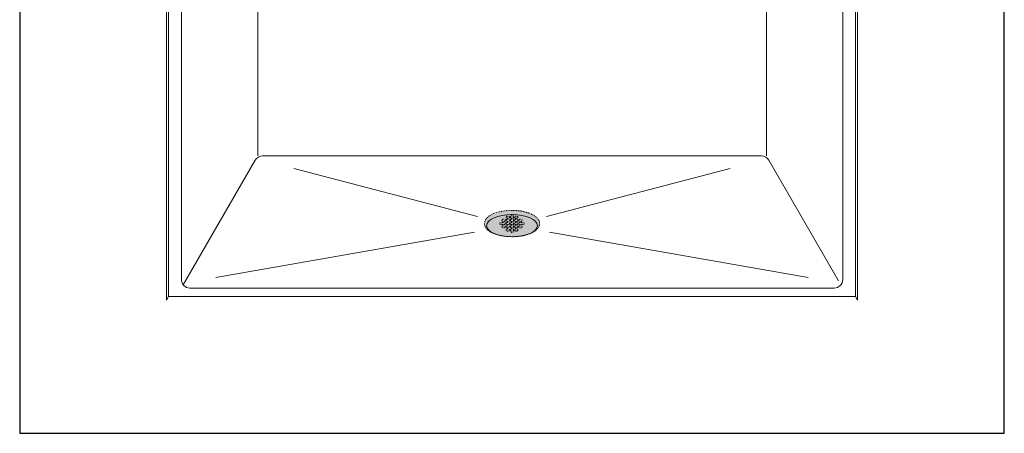
# Model space of a CAD drawing. Units: inches. Extents: x 2 to 891, y -14 to 382.
# Drawn here: x 278 to 394, y 163 to 212 of the extents above; entities that cross this region are included whole.
import ezdxf

# ---------------------------------------------------------------- set-up
doc = ezdxf.new("R2010")
doc.units = ezdxf.units.IN
doc.header["$LTSCALE"] = 0.375
doc.header["$MEASUREMENT"] = 0
doc.linetypes.add('HIDDEN', pattern=[0.375, 0.25, -0.125])
doc.layers.get('0').update_dxf_attribs({"lineweight": 13})
for name, color, linetype, lineweight in [('FILL1', 254, 'Continuous', 13), ('OBJECT', 7, 'Continuous', 13), ('OTHERS INSTALL', 7, 'HIDDEN', 13)]:
    doc.layers.add(name, color=color, linetype=linetype, lineweight=lineweight)
doc.layers.add('VPORT', color=5, linetype='Continuous', lineweight=30, plot=False)

# ---------------------------------------------------------------- blocks, each defined once
blk = doc.blocks.new('SD-ISO')
blk.add_ellipse((0, 0), major_axis=(-3, 0), ratio=0.433013)
blk = doc.blocks.new('FRONT PERSPECTIVE')
for p, q in [((38, -46.78), (-38, -46.78)), ((40.75, -48.21), (40.5, -47.78)), ((40.75, -48.21), (40.75, -48.18))]:
    blk.add_line(p, q)
for centre, start, end in [((-38, -45.78), 180, 270), ((38, -45.78), 270, 0)]:
    blk.add_arc(centre, 1, start, end)
at = {"layer": 'OBJECT'}
for p, q in [((-31.12, 47.71), (-40.75, 31.04)), ((31.12, 47.71), (-31.12, 47.71)), ((-31.12, 47.71), (-31.12, 46.71)), ((31.12, 47.71), (31.12, 46.71)), ((31.12, 47.71), (40.75, 31.04)), ((-31.12, 46.71), (-40.5, 30.47)), ((31.12, 46.71), (-31.12, 46.71)), ((31.12, 46.71), (40.3, 30.82)), ((-30.29, 45.56), (-39, 30.47)), ((-30, -31.19), (-30, 45.65)), ((-29.42, 46.06), (29.42, 46.06)), ((30, 45.41), (30, 30.82)), ((30.29, 45.56), (38.8, 30.82)), ((-40.75, -48.21), (-40.75, 31.04)), ((-40.5, -47.78), (-40.5, 30.47)), ((-40.5, 30.47), (-39, 30.47)), ((-39, -45.78), (-39, 30.47)), ((30, 30.82), (30, -31.19)), ((38.8, 30.82), (39, 30.47)), ((39, -45.78), (39, 30.47)), ((39, 30.47), (40.5, 30.47)), ((40.3, 30.82), (40.5, 30.47)), ((40.5, 30.47), (40.5, -47.78)), ((40.75, 30.82), (40.75, 31.04)), ((40.75, 30.82), (40.75, -48.21)), ((6.07, -31.19), (-29.42, -31.19)), ((6.07, -31.19), (29.42, -31.19)), ((-30.29, -31.69), (-38.51, -45.93)), ((30.29, -31.69), (38.78, -46.4)), ((-4.07, -38.35), (-25.72, -32.67)), ((4.07, -38.35), (25.72, -32.67)), ((-34.94, -45.52), (-4.41, -40.19)), ((34.94, -45.52), (4.41, -40.19)), ((-40.5, -47.78), (-40.75, -48.21)), ((-40.5, -47.78), (40.5, -47.78))]:
    blk.add_line(p, q, dxfattribs=at)
for centre, start, end in [((-29.42, 45.06), 90, 150), ((29.42, 45.06), 30, 90), ((-29.42, -32.19), 90, 150), ((29.42, -32.19), 30, 90)]:
    blk.add_arc(centre, 1, start, end, dxfattribs=at)
blk.add_blockref('SD-ISO', (0, -39.42), dxfattribs=at)
blk = doc.blocks.new('SD-ISO-RNDRD')
at = {"layer": 'FILL1'}
h = blk.add_hatch(color=256, dxfattribs=at)
h.dxf.hatch_style = 2
edge = h.paths.add_edge_path()
edge.add_spline(control_points=[(-3.25, 0), (-3.25, -0.14), (-3.21, -0.28), (-3.07, -0.54), (-2.98, -0.66), (-2.62, -0.97), (-2.3, -1.14), (-1.54, -1.39), (-1.09, -1.48), (-0.17, -1.56), (0.31, -1.56), (1.33, -1.45), (1.85, -1.32), (2.57, -0.99), (2.82, -0.82), (3.11, -0.49), (3.2, -0.34), (3.27, -0.01), (3.25, 0.16), (3.12, 0.47), (3.02, 0.61), (2.75, 0.86), (2.58, 0.97), (1.94, 1.29), (1.35, 1.45), (0.06, 1.58), (-0.62, 1.55), (-1.84, 1.33), (-2.37, 1.13), (-2.91, 0.73), (-3.05, 0.58), (-3.21, 0.29), (-3.25, 0.15), (-3.25, 0)], knot_values=[0, 0, 0, 0, 0.228566, 0.228566, 0.457133, 0.457133, 0.911613, 0.911613, 1.366092, 1.366092, 1.820572, 1.820572, 2.374994, 2.374994, 2.782053, 2.782053, 3.048509, 3.048509, 3.314965, 3.314965, 3.581422, 3.581422, 3.847878, 3.847878, 4.483249, 4.483249, 5.118621, 5.118621, 5.753992, 5.753992, 6.050988, 6.050988, 6.283185, 6.283185, 6.283185, 6.283185], degree=3, periodic=0)
for p, q in [((-1.44, 0.1), (-1.44, -0.1)), ((-1.15, 0.1), (-1.44, 0.1)), ((-1.19, 0.4), (-1.19, 0.35)), ((-1.09, 0.5), (-0.91, 0.5)), ((-1.09, 0.25), (-0.91, 0.25)), ((-1.09, 0.12), (-0.91, 0.12)), ((-0.81, 0.4), (-0.81, 0.35)), ((-0.81, 0.02), (-0.81, -0.03)), ((-0.69, 0.77), (-0.69, 0.72)), ((-0.69, 0.4), (-0.69, 0.35)), ((-0.69, 0.02), (-0.69, -0.03)), ((-0.59, 0.87), (-0.41, 0.87)), ((-0.59, 0.62), (-0.41, 0.62)), ((-0.59, 0.5), (-0.41, 0.5)), ((-0.59, 0.25), (-0.41, 0.25)), ((-0.59, 0.12), (-0.41, 0.12)), ((-0.31, 0.77), (-0.31, 0.72)), ((-0.31, 0.4), (-0.31, 0.35)), ((-0.31, 0.02), (-0.31, -0.03)), ((-0.19, 0.77), (-0.19, 0.72)), ((-0.19, 0.4), (-0.19, 0.35)), ((-0.19, 0.02), (-0.19, -0.03)), ((-0.12, 1.07), (0.13, 1.07)), ((-0.12, 0.87), (-0.12, 1.07)), ((-0.09, 0.62), (0.09, 0.62)), ((-0.09, 0.5), (0.09, 0.5)), ((-0.09, 0.25), (0.09, 0.25)), ((-0.09, 0.12), (0.09, 0.12)), ((0.13, 0.87), (0.13, 1.07)), ((0.19, 0.77), (0.19, 0.72)), ((0.19, 0.4), (0.19, 0.35)), ((0.19, 0.02), (0.19, -0.03)), ((0.31, 0.77), (0.31, 0.72)), ((0.31, 0.4), (0.31, 0.35)), ((0.31, 0.02), (0.31, -0.03)), ((0.41, 0.87), (0.59, 0.87)), ((0.41, 0.62), (0.59, 0.62)), ((0.41, 0.5), (0.59, 0.5)), ((0.41, 0.25), (0.59, 0.25)), ((0.41, 0.12), (0.59, 0.12)), ((0.69, 0.77), (0.69, 0.72)), ((0.69, 0.4), (0.69, 0.35)), ((0.69, 0.02), (0.69, -0.03)), ((0.81, 0.4), (0.81, 0.35)), ((0.81, 0.02), (0.81, -0.03)), ((0.91, 0.5), (1.09, 0.5)), ((0.91, 0.25), (1.09, 0.25)), ((0.91, 0.12), (1.09, 0.12)), ((1.15, 0.1), (1.44, 0.1)), ((1.19, 0.4), (1.19, 0.35)), ((1.44, 0.1), (1.44, -0.1)), ((-1.15, -0.1), (-1.44, -0.1)), ((-1.19, -0.35), (-1.19, -0.4)), ((-1.09, -0.13), (-0.91, -0.13)), ((-1.09, -0.25), (-0.91, -0.25)), ((-1.09, -0.5), (-0.91, -0.5)), ((-0.81, -0.35), (-0.81, -0.4)), ((-0.69, -0.35), (-0.69, -0.4)), ((-0.69, -0.73), (-0.69, -0.78)), ((-0.59, -0.13), (-0.41, -0.13)), ((-0.59, -0.25), (-0.41, -0.25)), ((-0.59, -0.5), (-0.41, -0.5)), ((-0.59, -0.63), (-0.41, -0.63)), ((-0.59, -0.88), (-0.41, -0.88)), ((-0.31, -0.35), (-0.31, -0.4)), ((-0.31, -0.73), (-0.31, -0.78)), ((-0.19, -0.35), (-0.19, -0.4)), ((-0.19, -0.73), (-0.19, -0.78)), ((-0.12, -0.87), (-0.12, -1.07)), ((-0.12, -1.07), (0.13, -1.07)), ((-0.09, -0.13), (0.09, -0.13)), ((-0.09, -0.25), (0.09, -0.25)), ((-0.09, -0.5), (0.09, -0.5)), ((-0.09, -0.63), (0.09, -0.63)), ((0.13, -0.87), (0.13, -1.07)), ((0.19, -0.35), (0.19, -0.4)), ((0.19, -0.73), (0.19, -0.78)), ((0.31, -0.35), (0.31, -0.4)), ((0.31, -0.73), (0.31, -0.78)), ((0.41, -0.13), (0.59, -0.13)), ((0.41, -0.25), (0.59, -0.25)), ((0.41, -0.5), (0.59, -0.5)), ((0.41, -0.63), (0.59, -0.63)), ((0.41, -0.88), (0.59, -0.88)), ((0.69, -0.35), (0.69, -0.4)), ((0.69, -0.73), (0.69, -0.78)), ((0.81, -0.35), (0.81, -0.4)), ((0.91, -0.13), (1.09, -0.13)), ((0.91, -0.25), (1.09, -0.25)), ((0.91, -0.5), (1.09, -0.5)), ((1.15, -0.1), (1.44, -0.1)), ((1.19, -0.35), (1.19, -0.4))]:
    blk.add_line(p, q)
for centre, start, end in [((-1.09, 0.4), 89.9993, 180), ((-1.09, 0.35), 180, 269.9993), ((-1.09, 0.02), 89.9993, 131.4115), ((-0.91, 0.4), 0, 89.9993), ((-0.91, 0.35), 269.9993, 0), ((-0.91, 0.02), 0, 89.9993), ((-0.59, 0.77), 89.9993, 180), ((-0.59, 0.72), 180, 269.9993), ((-0.59, 0.4), 89.9993, 180), ((-0.59, 0.35), 180, 269.9993), ((-0.59, 0.02), 89.9993, 180), ((-0.41, 0.77), 0, 89.9993), ((-0.41, 0.72), 269.9993, 0), ((-0.41, 0.4), 0, 89.9993), ((-0.41, 0.35), 269.9993, 0), ((-0.41, 0.02), 0, 89.9993), ((-0.09, 0.77), 112.0235, 180), ((-0.09, 0.72), 180, 269.9993), ((-0.09, 0.4), 89.9993, 180), ((-0.09, 0.35), 180, 269.9993), ((-0.09, 0.02), 89.9993, 180), ((0.09, 0.72), 269.9993, 0), ((0.09, 0.4), 0, 89.9993), ((0.09, 0.35), 269.9993, 0), ((0.09, 0.02), 0, 89.9993), ((0.09, 0.77), 0, 67.9749), ((0.41, 0.77), 89.9993, 180), ((0.41, 0.72), 180, 269.9993), ((0.41, 0.4), 89.9993, 180), ((0.41, 0.35), 180, 269.9993), ((0.41, 0.02), 89.9993, 180), ((0.59, 0.77), 0, 89.9993), ((0.59, 0.72), 269.9993, 0), ((0.59, 0.4), 0, 89.9993), ((0.59, 0.35), 269.9993, 0), ((0.59, 0.02), 0, 89.9993), ((0.91, 0.4), 89.9993, 180), ((0.91, 0.35), 180, 269.9993), ((0.91, 0.02), 89.9993, 180), ((1.09, 0.4), 0, 89.9993), ((1.09, 0.35), 269.9993, 0), ((1.09, 0.02), 48.5904, 89.9993), ((-1.09, -0.35), 89.9993, 180), ((-1.09, -0.4), 180, 269.9993), ((-1.09, -0.03), 228.5923, 269.9993), ((-0.91, -0.03), 269.9993, 0), ((-0.91, -0.35), 360, 89.9993), ((-0.91, -0.4), 269.9993, 360), ((-0.59, -0.03), 180, 269.9993), ((-0.59, -0.35), 89.9993, 180), ((-0.59, -0.4), 180, 269.9993), ((-0.59, -0.73), 89.9993, 180), ((-0.59, -0.78), 180, 269.9993), ((-0.41, -0.03), 269.9993, 0), ((-0.41, -0.35), 360, 89.9993), ((-0.41, -0.4), 269.9993, 360), ((-0.41, -0.73), 0, 89.9993), ((-0.41, -0.78), 269.9993, 0), ((-0.09, -0.03), 180, 269.9993), ((-0.09, -0.35), 89.9993, 180), ((-0.09, -0.4), 180, 269.9993), ((-0.09, -0.73), 89.9993, 180), ((-0.09, -0.78), 180, 247.9765), ((0.09, -0.03), 269.9993, 0), ((0.09, -0.35), 360, 89.9993), ((0.09, -0.4), 269.9993, 360), ((0.09, -0.73), 0, 89.9993), ((0.09, -0.78), 292.0251, 0), ((0.41, -0.03), 180, 269.9993), ((0.41, -0.35), 89.9993, 180), ((0.41, -0.4), 180, 269.9993), ((0.41, -0.73), 89.9993, 180), ((0.41, -0.78), 180, 269.9993), ((0.59, -0.03), 269.9993, 0), ((0.59, -0.35), 360, 89.9993), ((0.59, -0.4), 269.9993, 360), ((0.59, -0.73), 0, 89.9993), ((0.59, -0.78), 269.9993, 0), ((0.91, -0.03), 180, 269.9993), ((0.91, -0.35), 89.9993, 180), ((0.91, -0.4), 180, 269.9993), ((1.09, -0.03), 269.9993, 311.4096), ((1.09, -0.35), 360, 89.9993), ((1.09, -0.4), 269.9993, 360)]:
    blk.add_arc(centre, 0.1, start, end)
blk.add_open_spline([(-3.25, 0), (-3.25, -0.14), (-3.21, -0.28), (-3.07, -0.54), (-2.98, -0.66), (-2.62, -0.97), (-2.3, -1.14), (-1.54, -1.39), (-1.09, -1.48), (-0.17, -1.56), (0.31, -1.56), (1.33, -1.45), (1.85, -1.32), (2.57, -0.99), (2.82, -0.82), (3.11, -0.49), (3.2, -0.34), (3.27, -0.01), (3.25, 0.16), (3.12, 0.47), (3.02, 0.61), (2.75, 0.86), (2.58, 0.97), (1.94, 1.29), (1.35, 1.45), (0.06, 1.58), (-0.62, 1.55), (-1.84, 1.33), (-2.37, 1.13), (-2.91, 0.73), (-3.05, 0.58), (-3.21, 0.29), (-3.25, 0.15), (-3.25, 0)], degree=3, knots=[0, 0, 0, 0, 0.228566, 0.228566, 0.457133, 0.457133, 0.911613, 0.911613, 1.366092, 1.366092, 1.820572, 1.820572, 2.374994, 2.374994, 2.782053, 2.782053, 3.048509, 3.048509, 3.314965, 3.314965, 3.581422, 3.581422, 3.847878, 3.847878, 4.483249, 4.483249, 5.118621, 5.118621, 5.753992, 5.753992, 6.050988, 6.050988, 6.283185, 6.283185, 6.283185, 6.283185])

msp = doc.modelspace()

# ---------------------------------------------------------------- linework, layer by layer
at = {"layer": 'VPORT'}
msp.add_lwpolyline([(277.58, 163.27), (393.71, 163.27), (393.71, 291.5), (277.58, 291.5)], close=True, dxfattribs=at)

# ---------------------------------------------------------------- block references
at = {"layer": 'OBJECT', "xscale": -1}
msp.add_blockref('FRONT PERSPECTIVE', (335.65, 227.17), dxfattribs=at)
at = {"layer": 'OTHERS INSTALL'}
msp.add_blockref('SD-ISO-RNDRD', (335.65, 188), dxfattribs=at)

doc.saveas('drawing.dxf')
